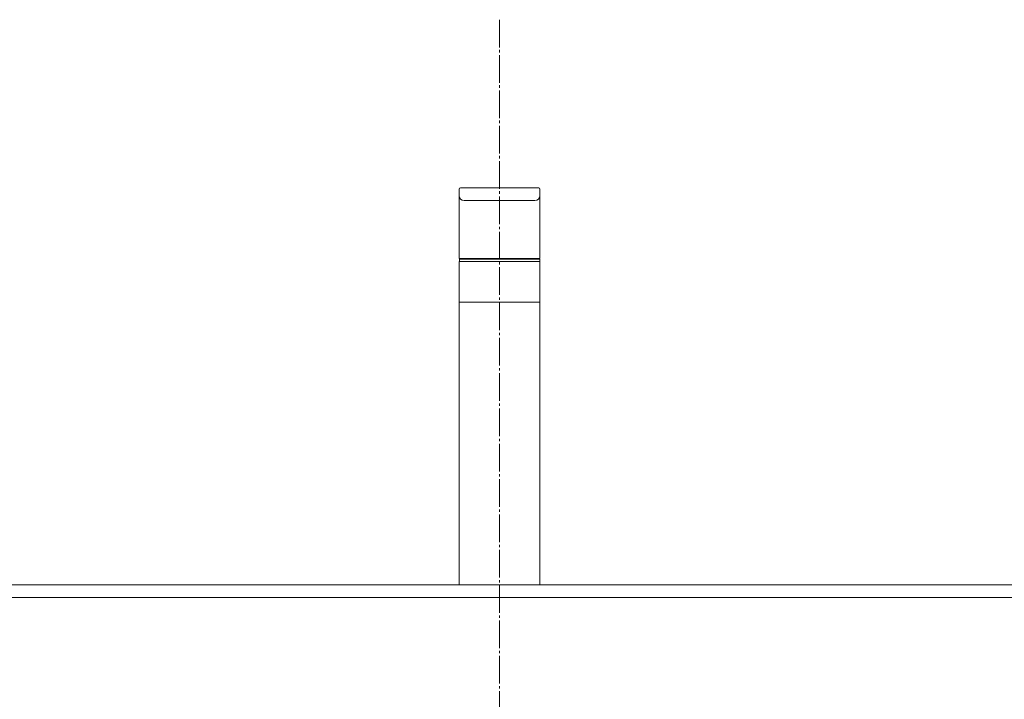
# Model space of a CAD drawing. Units: millimetres. Extents: x 39217 to 43417, y 7006 to 9976.
# Drawn here: x 40455 to 40844, y 8471 to 8740 of the extents above; entities that cross this region are included whole.
import ezdxf

# ---------------------------------------------------------------- set-up
doc = ezdxf.new("R2010")
doc.units = ezdxf.units.MM
doc.linetypes.add('CENTER1', pattern=[10, 6.25, -1.25, 1.25, -1.25])
doc.linetypes.add('DASH_CENTER', pattern=[14, 11, -1, 1, -1])
doc.layers.add('2-0', color=5, linetype='Continuous')
doc.layers.add('_0-2_', color=7, linetype='Continuous')
doc.layers.add('中心線', color=1, linetype='CENTER1', lineweight=15)
doc.layers.add('太線', color=7, linetype='Continuous', lineweight=15)

msp = doc.modelspace()

# ---------------------------------------------------------------- linework, layer by layer
at = {"layer": '2-0', "color": 5, "linetype": 'Continuous', "lineweight": 20}
for p, q in [((40349.63, 8516.32), (40939.63, 8516.32)), ((40344.63, 8511.32), (40944.63, 8511.32))]:
    msp.add_line(p, q, dxfattribs=at)
msp.add_arc((40795.45, 8529.43), 150.31, 286.254, 352.914, dxfattribs=at)
at = {"layer": '_0-2_', "color": 5, "linetype": 'Continuous', "lineweight": 20}
for p, q in [((40628.63, 8645.83), (40628.63, 8673.02)), ((40660.13, 8673.52), (40629.13, 8673.52)), ((40660.63, 8645.83), (40660.63, 8673.02)), ((40630.63, 8668.52), (40658.63, 8668.52)), ((40628.63, 8645.83), (40628.64, 8645.52)), ((40628.63, 8516.32), (40628.63, 8644.32)), ((40660.63, 8644.32), (40628.63, 8644.32)), ((40628.64, 8645.52), (40660.62, 8645.52)), ((40628.73, 8644.32), (40628.73, 8645.32)), ((40628.73, 8645.32), (40660.53, 8645.32)), ((40629.88, 8645.52), (40629.88, 8645.32)), ((40659.38, 8645.52), (40659.38, 8645.32)), ((40660.53, 8644.32), (40660.53, 8645.32)), ((40660.62, 8645.52), (40660.63, 8645.83)), ((40660.63, 8516.32), (40660.63, 8644.32))]:
    msp.add_line(p, q, dxfattribs=at)
for centre, radius, start, end in [((40629.13, 8673.02), 0.5, 90, 180), ((40630.63, 8670.52), 2, 180, 270), ((40658.63, 8670.52), 2, 270, 0), ((40660.13, 8673.02), 0.5, 0, 90)]:
    msp.add_arc(centre, radius, start, end, dxfattribs=at)
at = {"layer": '中心線', "linetype": 'DASH_CENTER', "lineweight": 5}
msp.add_line((40644.63, 8740.17), (40644.63, 7616.43), dxfattribs=at)
at = {"layer": '太線', "color": 5, "lineweight": 20}
for p, q in [((40628.73, 8644.32), (40660.63, 8644.32)), ((40628.63, 8628.32), (40660.63, 8628.32))]:
    msp.add_line(p, q, dxfattribs=at)

doc.saveas('drawing.dxf')
